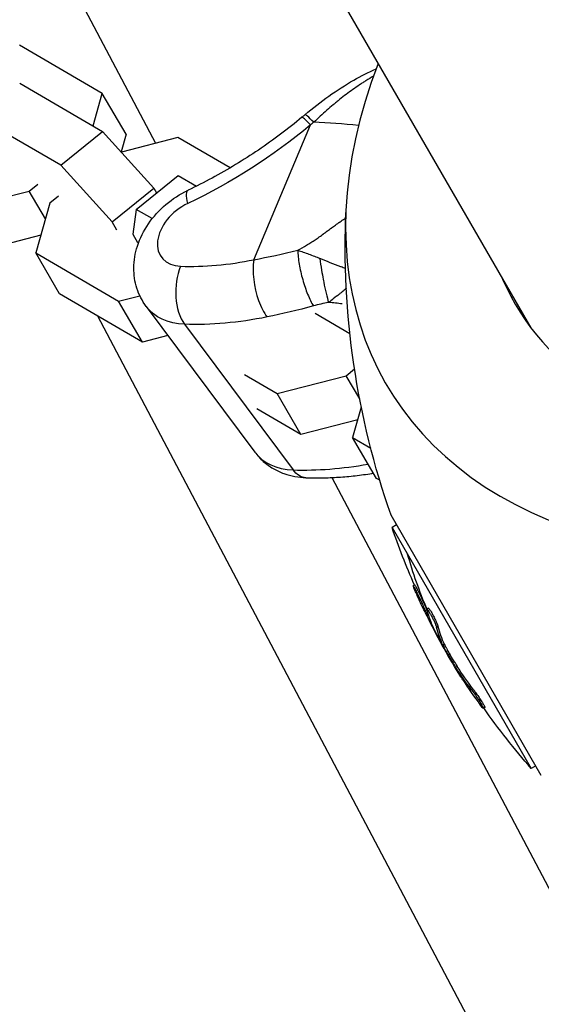
# Model space of a CAD drawing. Units: millimetres. Extents: x -7639 to 7639, y -6780 to 6780.
# Drawn here: x 1635 to 1710, y -3225 to -3083 of the extents above; entities that cross this region are included whole.
import ezdxf

# ---------------------------------------------------------------- set-up
doc = ezdxf.new("R2010")
doc.units = ezdxf.units.MM
doc.header["$LTSCALE"] = 20
doc.layers.add('2d', color=230, linetype='Continuous')

msp = doc.modelspace()

# ---------------------------------------------------------------- linework, layer by layer
at = {"layer": '2d'}
for p, q in [((1519.85, -2800.76), (1708.44, -3127.4)), ((1501.42, -2811.09), (1654.34, -3100.8)), ((1646.67, -3093.62), (1634.72, -3086.66)), ((1634.77, -3092.12), (1646.72, -3099.09)), ((1645.34, -3098.28), (1646.67, -3093.62)), ((1650.12, -3099.51), (1646.67, -3093.62)), ((1640.69, -3103.98), (1628.74, -3097.02)), ((1668.51, -3117.6), (1676.69, -3098.16)), ((1640.69, -3103.98), (1646.72, -3099.09)), ((1646.72, -3099.09), (1654.11, -3107.26)), ((1650.12, -3099.51), (1649.4, -3102.04)), ((1657.56, -3099.97), (1649.42, -3102.07)), ((1665.09, -3104.36), (1657.56, -3099.97)), ((1648.08, -3112.15), (1640.69, -3103.98)), ((1651.58, -3110.33), (1657.61, -3105.43)), ((1657.61, -3105.43), (1660.26, -3106.97)), ((1636.13, -3107.7), (1637.37, -3106.7)), ((1648.08, -3112.15), (1654.11, -3107.26)), ((1654.11, -3107.26), (1654.51, -3107.95)), ((1626.18, -3110.27), (1636.13, -3107.7)), ((1638.47, -3111.69), (1636.13, -3107.7)), ((1640.34, -3108.44), (1639.11, -3109.43)), ((1639.11, -3109.43), (1637.07, -3116.61)), ((1651.58, -3110.33), (1651.06, -3113.89)), ((1653.88, -3111.66), (1651.58, -3110.33)), ((1648.79, -3113.35), (1648.08, -3112.15)), ((1637.8, -3114.05), (1629.63, -3116.16)), ((1637.77, -3114.06), (1637.79, -3114.08)), ((1651.06, -3113.89), (1651.77, -3115.09)), ((1678.8, -3113.69), (1678.8, -3113.69)), ((1637.07, -3116.61), (1649.02, -3123.58)), ((1640.52, -3122.5), (1637.07, -3116.61)), ((1652.47, -3129.47), (1640.52, -3122.5)), ((1649.02, -3123.58), (1652.08, -3122.79)), ((1652.47, -3129.47), (1649.02, -3123.58)), ((1646, -3125.69), (1723.86, -3273.22)), ((1653.01, -3124.33), (1668.65, -3145.32)), ((1682.37, -3128.26), (1677.35, -3125.34)), ((1658.52, -3126.9), (1674.17, -3147.89)), ((1656.13, -3128.52), (1652.47, -3129.47)), ((1667.16, -3134.14), (1671.86, -3136.88)), ((1681.82, -3134.31), (1683.03, -3133.33)), ((1671.86, -3136.88), (1681.82, -3134.31)), ((1683.78, -3137.65), (1681.82, -3134.31)), ((1675.31, -3142.77), (1671.86, -3136.88)), ((1675.31, -3142.77), (1668.95, -3139.07)), ((1684.01, -3138.83), (1682.76, -3143.23)), ((1683.49, -3140.66), (1675.31, -3142.77)), ((1682.76, -3143.23), (1685.37, -3144.75)), ((1686.21, -3149.12), (1682.76, -3143.23)), ((1679.78, -3149), (1737.53, -3258.41)), ((1686.66, -3149.38), (1686.21, -3149.12)), ((1709.96, -3191.94), (1688.3, -3154.42)), ((1689.09, -3155.8), (1688.44, -3156.18)), ((1688.44, -3156.18), (1708.51, -3190.94)), ((1691.72, -3164.48), (1691.5, -3164.6)), ((1691.96, -3165.44), (1691.96, -3165.44)), ((1693.68, -3167.83), (1693.47, -3167.96)), ((1693.71, -3168.9), (1693.51, -3169.02)), ((1693.69, -3168.85), (1693.54, -3168.94)), ((1693.7, -3168.87), (1693.54, -3168.96)), ((1693.82, -3169.26), (1693.67, -3169.34)), ((1693.81, -3168.39), (1693.81, -3168.39)), ((1694.16, -3170.17), (1694.16, -3170.17)), ((1695.08, -3170.47), (1694.86, -3170.6)), ((1695.99, -3173.04), (1695.77, -3173.17)), ((1696.74, -3174.43), (1696.52, -3174.56)), ((1697.83, -3176.22), (1697.61, -3176.35)), ((1700.11, -3179.46), (1699.89, -3179.59)), ((1701.81, -3182.13), (1701.59, -3182.26)), ((1709.16, -3190.57), (1708.51, -3190.94))]:
    msp.add_line(p, q, dxfattribs=at)
at = {"layer": '2d', "extrusion": (0, 0, -1)}
for centre, radius, start, end in [((-1798.81, -3115.63), 117.12, 340.6582, 2.5657), ((-1785.53, -3123.3), 102.5, 336.2992, 341.292), ((-1785.31, -3123.43), 102.5, 328.0103, 333.3054), ((-1785.53, -3123.3), 102.5, 325.0807571699124, 325.0808250728085), ((-1785.53, -3123.3), 102.5, 318.708, 324.9125)]:
    msp.add_arc(centre, radius, start, end, dxfattribs=at)
at = {"layer": '2d'}
for centre, major_axis, ratio, start_param, end_param in [((1779.58, -3082.33), (92.03, 53.14), 0.624543, 2.484614, 4.693568), ((1679.3, -3101.66), (-3.84, 4.61), 0.057721, -0.758012, 0), ((1712.19, -3145.17), (-74.92, 31.54), 0.473259, -0.990774, -0.897814), ((1660.02, -3113.66), (4.81, 3.59), 0.686333, 1.285235, 3.850122), ((1660.58, -3122.03), (0.21, 6), 0.552244, 0.96712, 2.537916), ((1673.83, -3080.86), (37.2, 27.73), 0.686333, 3.850122, 4.111691), ((1671.11, -3121.1), (-1.2, 5.88), 0.411076, 0.852438, 1.899635), ((1779.29, -3081.81), (73.09, 42.2), 0.624543, 3.064605, 4.68869), ((1671.11, -3121.1), (-1.2, 5.88), 0.411076, 1.899635, 2.423234), ((1678.28, -3138.15), (9.62, 7.17), 0.686333, 3.141593, 3.850122), ((1692.09, -3105.35), (42.01, 31.32), 0.686333, 3.850122, 4.088566), ((1785.53, -3123.3), (88.77, 51.25), 0.780991, 2.944511, 3.049671), ((1783.84, -3120.88), (88.72, 51.23), 0.392147, 3.034641, 3.083454), ((1785.31, -3123.43), (88.77, 51.25), 0.780991, 3.075606, 3.141593), ((1783.84, -3120.88), (88.72, 51.23), 0.392147, 3.083454, 3.087544), ((1786.06, -3124.74), (88.75, 51.24), 0.737597, 3.175176, 3.233852)]:
    msp.add_ellipse(centre, major_axis=major_axis, ratio=ratio, start_param=start_param, end_param=end_param, dxfattribs=at)
at = {"layer": '2d', "extrusion": (0, 0, -1)}
for centre, major_axis, ratio, start_param, end_param in [((1649.28, -3069.1), (46.5, 34.67), 0.686333, 1.491348, 1.856358), ((1661.62, -3112.98), (-2.57, 5.42), 0.204874, -0.777088, 0), ((1662.63, -3117.16), (9.62, 7.17), 0.686333, 2.433063, 3.141593), ((1676.44, -3084.36), (42.01, 31.32), 0.686333, 2.171494, 2.433063), ((1676.22, -3143.02), (0.21, 6), 0.552244, 3.141593, 3.745269), ((1784.78, -3122.51), (88.75, 51.24), 0.872315, 3.201605, 3.210269), ((1785.31, -3123.43), (88.77, 51.25), 0.400239, 3.183029, 3.24863), ((1785.53, -3123.31), (88.77, 51.25), 0.400239, 3.183029, 3.24863), ((1784.77, -3122.5), (88.76, 51.24), 0.74151, 3.049326, 3.10138), ((1784.99, -3122.37), (88.76, 51.24), 0.74151, 3.049326, 3.10138)]:
    msp.add_ellipse(centre, major_axis=major_axis, ratio=ratio, start_param=start_param, end_param=end_param, dxfattribs=at)
at = {"layer": '2d'}
for points, knots in [([(1791.79, -4110.41), (1787.24, -4098.91), (1782.69, -4087.41), (1770.66, -4057.05), (1763.19, -4038.18), (1740.75, -3981.59), (1725.76, -3943.85), (1695.75, -3868.41), (1680.72, -3830.69), (1650.6, -3755.29), (1635.52, -3717.61), (1590.2, -3604.57), (1559.9, -3529.26), (1514.3, -3416.32), (1499.07, -3378.68), (1468.58, -3303.42), (1453.31, -3265.81), (1422.72, -3190.63), (1407.41, -3153.05), (1384.4, -3096.68), (1376.72, -3077.89), (1361.36, -3040.31), (1353.67, -3021.52), (1335.96, -2978.25), (1325.92, -2953.77), (1315.88, -2929.3)], [0.291768, 0.291768, 0.291768, 0.291768, 0.332277, 0.332277, 0.398733, 0.398733, 0.531644, 0.531644, 0.664555, 0.664555, 0.797466, 0.797466, 1.063288, 1.063288, 1.196199, 1.196199, 1.32911, 1.32911, 1.462021, 1.462021, 1.528476, 1.528476, 1.594932, 1.594932, 1.681516, 1.681516, 1.681516, 1.681516]), ([(1675.88, -3096.69), (1678.12, -3094.8), (1680.51, -3093.07), (1683.98, -3091.09), (1685.05, -3090.55), (1686.14, -3090.09)], [0, 0, 0, 0, 0.880888, 0.880888, 1.268504, 1.268504, 1.268504, 1.268504]), ([(1685.76, -3091.14), (1685.4, -3091.34), (1685.04, -3091.56), (1684.61, -3091.83), (1684.53, -3091.88), (1684.37, -3091.98), (1684.13, -3092.13), (1683.58, -3092.5), (1683.11, -3092.83), (1682.16, -3093.5), (1681.52, -3093.99), (1680.84, -3094.53), (1680.81, -3094.56), (1680.73, -3094.62), (1680.62, -3094.71), (1680.35, -3094.93), (1679.81, -3095.38), (1679.34, -3095.78), (1678.41, -3096.6), (1677.79, -3097.18), (1677.16, -3097.78)], [0.8567711, 0.8567711, 0.8567711, 0.8567711, 0.8749601, 0.8749601, 0.8788676, 0.8788676, 0.8827751, 0.8905901, 0.9062201, 0.9062201, 0.93748, 0.93748, 0.9394338, 0.9394338, 0.9413875, 0.945295, 0.95311, 0.96874, 0.96874, 1, 1, 1, 1]), ([(1675.45, -3097.05), (1674.45, -3097.89), (1673.42, -3098.7), (1671.33, -3100.28), (1670.26, -3101.04), (1668.09, -3102.51), (1666.99, -3103.21), (1664.76, -3104.56), (1663.63, -3105.21), (1661.36, -3106.43), (1660.21, -3107.01), (1659.05, -3107.56)], [3.7706742, 3.7706742, 3.7706742, 3.7706742, 3.8436762, 3.8436762, 3.9166781, 3.9166781, 3.98968, 3.98968, 4.0626819, 4.0626819, 4.1356838, 4.1356838, 4.1356838, 4.1356838]), ([(1677.16, -3097.78), (1676.78, -3097.39), (1676.47, -3097.09), (1676.05, -3096.73), (1675.92, -3096.66), (1675.88, -3096.69)], [0, 0, 0, 0, 0.25, 0.25, 0.4839817, 0.4839817, 0.4839817, 0.4839817]), ([(1653.01, -3124.33), (1652.41, -3123.53), (1651.96, -3122.64), (1651.35, -3120.74), (1651.22, -3119.75), (1651.23, -3117.68), (1651.42, -3116.63), (1652.11, -3114.47), (1652.66, -3113.4), (1654.04, -3111.38), (1654.89, -3110.44), (1656.8, -3108.82), (1657.86, -3108.13), (1659.01, -3107.58), (1659.03, -3107.57), (1659.05, -3107.56)], [5.420919, 5.420919, 5.420919, 5.420919, 5.652844, 5.652844, 5.89858, 5.89858, 6.184504, 6.184504, 6.527923, 6.527923, 6.899194, 6.899194, 7.270466, 7.270466, 7.277276, 7.277276, 7.277276, 7.277276]), ([(1674.85, -3116.23), (1675.28, -3116), (1675.71, -3115.76), (1676.33, -3115.39), (1676.64, -3115.2), (1676.95, -3115), (1677.15, -3114.87), (1677.25, -3114.8), (1677.56, -3114.59), (1677.86, -3114.39), (1678.21, -3114.13), (1678.38, -3114.01), (1678.46, -3113.94), (1678.51, -3113.91), (1678.53, -3113.9), (1678.54, -3113.89), (1678.55, -3113.88), (1678.59, -3113.85), (1678.66, -3113.8), (1678.75, -3113.73), (1678.79, -3113.69), (1678.81, -3113.68), (1678.83, -3113.67), (1678.84, -3113.66), (1678.89, -3113.62), (1678.96, -3113.57), (1679.03, -3113.51), (1679.08, -3113.47), (1679.11, -3113.45), (1679.23, -3113.37), (1679.37, -3113.26), (1679.54, -3113.13), (1679.63, -3113.06), (1679.68, -3113.03), (1679.7, -3113.02), (1679.71, -3113.01), (1679.72, -3113), (1679.9, -3112.87), (1680.08, -3112.74), (1680.39, -3112.52), (1680.55, -3112.41), (1680.75, -3112.27), (1680.85, -3112.2), (1680.89, -3112.17), (1680.92, -3112.15), (1680.94, -3112.14), (1681.17, -3111.98), (1681.43, -3111.8), (1681.7, -3111.61), (1681.76, -3111.57)], [0, 0, 0, 0, 0.0625, 0.0625, 0.09375, 0.109375, 0.109375, 0.125, 0.125, 0.15625, 0.171875, 0.1796875, 0.1835938, 0.1855469, 0.1865234, 0.1865234, 0.1875, 0.1875, 0.1953125, 0.1992188, 0.2011719, 0.2021484, 0.2021484, 0.203125, 0.203125, 0.2109375, 0.2148438, 0.2148438, 0.21875, 0.21875, 0.234375, 0.2421875, 0.2460938, 0.2480469, 0.2490234, 0.2490234, 0.25, 0.25, 0.28125, 0.28125, 0.296875, 0.3046875, 0.3085938, 0.3105469, 0.3105469, 0.3125, 0.3125, 0.34375, 0.3517822, 0.3517822, 0.3517822, 0.3517822]), ([(1674.85, -3116.23), (1675.37, -3116.4), (1675.91, -3116.58), (1676.99, -3116.98), (1677.52, -3117.19), (1678.03, -3117.41)], [0, 0, 0, 0, 0.5, 0.5, 1, 1, 1, 1]), ([(1674.85, -3116.23), (1674.87, -3116.83), (1674.94, -3117.52), (1675.18, -3118.96), (1675.35, -3119.72), (1675.67, -3120.83), (1675.78, -3121.21), (1675.91, -3121.56)], [0, 0, 0, 0, 0.25, 0.25, 0.5, 0.5, 0.6269482, 0.6269482, 0.6269482, 0.6269482]), ([(1681.1, -3118.63), (1681.08, -3118.63), (1681.06, -3118.62), (1680.53, -3118.42), (1680.02, -3118.22), (1679.02, -3117.82), (1678.52, -3117.62), (1678.03, -3117.41)], [0.4914651, 0.4914651, 0.4914651, 0.4914651, 0.5, 0.5, 0.75, 0.75, 1, 1, 1, 1]), ([(1678.03, -3117.41), (1678.11, -3117.96), (1678.19, -3118.54), (1678.36, -3119.56), (1678.43, -3120), (1678.51, -3120.42)], [0, 0, 0, 0, 0.25, 0.25, 0.4378508, 0.4378508, 0.4378508, 0.4378508]), ([(1678.51, -3120.42), (1678.54, -3120.56), (1678.57, -3120.71), (1678.71, -3121.4), (1678.82, -3121.94), (1679.06, -3122.92), (1679.18, -3123.37), (1679.29, -3123.75)], [0.4378508, 0.4378508, 0.4378508, 0.4378508, 0.5, 0.5, 0.75, 0.75, 1, 1, 1, 1]), ([(1675.91, -3121.56), (1676.02, -3121.91), (1676.15, -3122.25), (1676.54, -3123.22), (1676.83, -3123.8), (1677.11, -3124.26)], [0.6269482, 0.6269482, 0.6269482, 0.6269482, 0.75, 0.75, 1, 1, 1, 1]), ([(1681.85, -3121.74), (1681.82, -3121.76), (1681.78, -3121.79), (1681.73, -3121.83), (1681.71, -3121.85), (1681.7, -3121.86), (1681.69, -3121.87), (1681.49, -3122.03), (1681.3, -3122.2), (1680.99, -3122.44), (1680.89, -3122.53), (1680.73, -3122.65), (1680.65, -3122.71), (1680.55, -3122.79), (1680.51, -3122.83), (1680.48, -3122.84), (1680.47, -3122.85), (1680.47, -3122.86), (1680.46, -3122.86), (1680.46, -3122.86), (1680.09, -3123.15), (1679.82, -3123.36), (1679.44, -3123.64), (1679.33, -3123.72), (1679.29, -3123.75)], [0.4706274, 0.4706274, 0.4706274, 0.4706274, 0.484375, 0.4921875, 0.4960937, 0.4960937, 0.5, 0.5, 0.625, 0.625, 0.6875, 0.6875, 0.71875, 0.734375, 0.7421875, 0.7460937, 0.7480469, 0.7490234, 0.7490234, 0.75, 0.75, 0.875, 0.875, 1, 1, 1, 1]), ([(1668.65, -3145.32), (1669.02, -3145.81), (1669.43, -3146.26), (1670.33, -3147.06), (1670.81, -3147.4), (1671.82, -3147.99), (1672.34, -3148.23), (1673.39, -3148.61), (1673.92, -3148.75), (1674.98, -3148.95), (1675.5, -3149), (1676.02, -3149.02)], [0.8622667, 0.8622667, 0.8622667, 0.8622667, 1.0039726, 1.0039726, 1.1456786, 1.1456786, 1.2873845, 1.2873845, 1.4290904, 1.4290904, 1.5707963, 1.5707963, 1.5707963, 1.5707963]), ([(1676.02, -3149.02), (1676.79, -3149.05), (1677.58, -3149.05), (1679.15, -3149.03), (1679.94, -3149), (1681.53, -3148.89), (1682.33, -3148.82), (1683.93, -3148.64), (1684.74, -3148.53), (1685.62, -3148.39), (1685.69, -3148.38), (1685.77, -3148.37)], [1.5707963, 1.5707963, 1.5707963, 1.5707963, 1.6231101, 1.6231101, 1.6754239, 1.6754239, 1.7277376, 1.7277376, 1.7800514, 1.7800514, 1.7849405, 1.7849405, 1.7849405, 1.7849405]), ([(1691.5, -3164.62), (1691.48, -3164.55), (1691.58, -3164.7), (1691.94, -3165.4), (1692.2, -3165.92), (1692.74, -3167.06), (1693, -3167.65), (1693.4, -3168.55), (1693.52, -3168.86), (1693.54, -3168.94)], [0.5, 0.5, 0.5, 0.5, 0.625, 0.625, 0.75, 0.75, 0.875, 0.875, 0.9988689, 0.9988689, 0.9988689, 0.9988689]), ([(1693.54, -3168.94), (1693.55, -3169.02), (1693.45, -3168.86), (1693.09, -3168.17), (1692.83, -3167.63), (1692.3, -3166.51), (1692.03, -3165.92), (1691.64, -3165.01), (1691.51, -3164.7), (1691.5, -3164.62)], [0, 0, 0, 0, 0.125, 0.125, 0.25, 0.25, 0.375, 0.375, 0.4988549, 0.4988549, 0.4988549, 0.4988549]), ([(1691.72, -3164.48), (1691.72, -3164.48), (1691.72, -3164.48), (1691.74, -3164.49), (1691.75, -3164.52), (1691.8, -3164.59), (1691.83, -3164.64), (1691.88, -3164.73), (1691.89, -3164.77), (1691.93, -3164.84), (1691.96, -3164.88), (1692.02, -3165.01), (1692.07, -3165.11), (1692.15, -3165.27), (1692.18, -3165.33), (1692.24, -3165.44), (1692.27, -3165.5), (1692.36, -3165.69), (1692.42, -3165.82), (1692.52, -3166.02), (1692.55, -3166.09), (1692.62, -3166.23), (1692.65, -3166.3), (1692.72, -3166.44), (1692.75, -3166.51), (1692.82, -3166.65), (1692.85, -3166.72), (1692.92, -3166.87), (1692.95, -3166.94), (1693.01, -3167.08), (1693.05, -3167.15), (1693.09, -3167.25), (1693.11, -3167.29), (1693.14, -3167.36), (1693.19, -3167.46), (1693.23, -3167.55), (1693.26, -3167.63), (1693.27, -3167.65), (1693.29, -3167.68), (1693.31, -3167.73), (1693.36, -3167.84), (1693.39, -3167.92), (1693.43, -3168.01), (1693.44, -3168.04), (1693.46, -3168.09), (1693.47, -3168.11), (1693.48, -3168.13)], [0.5179025, 0.5179025, 0.5179025, 0.5179025, 0.5312491, 0.5312491, 0.5624991, 0.5624991, 0.5937492, 0.5937492, 0.6093742, 0.6093742, 0.6249992, 0.6249992, 0.6562493, 0.6562493, 0.6718743, 0.6718743, 0.6874994, 0.6874994, 0.7187494, 0.7187494, 0.7343745, 0.7343745, 0.7499995, 0.7499995, 0.7656245, 0.7656245, 0.7812496, 0.7812496, 0.7968746, 0.7968746, 0.8124996, 0.8124996, 0.8203121, 0.8203121, 0.8281247, 0.8437497, 0.8437497, 0.8476559, 0.8476559, 0.8515622, 0.8593747, 0.8749997, 0.8749997, 0.8828123, 0.8828123, 0.8891929, 0.8891929, 0.8891929, 0.8891929]), ([(1693.47, -3168.1), (1693.46, -3168.03), (1693.45, -3167.98), (1693.46, -3167.96), (1693.47, -3167.95), (1693.49, -3167.95), (1693.53, -3167.99), (1693.56, -3168.02), (1693.61, -3168.09), (1693.67, -3168.17), (1693.72, -3168.25), (1693.79, -3168.36), (1693.86, -3168.48), (1693.93, -3168.6), (1694.01, -3168.74), (1694.09, -3168.89), (1694.17, -3169.03), (1694.25, -3169.19), (1694.33, -3169.35), (1694.41, -3169.5), (1694.48, -3169.66), (1694.55, -3169.81), (1694.62, -3169.95), (1694.68, -3170.09), (1694.73, -3170.21), (1694.78, -3170.34), (1694.82, -3170.44), (1694.84, -3170.53), (1694.85, -3170.55), (1694.86, -3170.57), (1694.86, -3170.6)], [0, 0, 0, 0, 0.108263, 0.108263, 0.108263, 0.216637, 0.216637, 0.216637, 0.324631, 0.324631, 0.324631, 0.431995, 0.431995, 0.431995, 0.53889, 0.53889, 0.53889, 0.64568, 0.64568, 0.64568, 0.75277, 0.75277, 0.75277, 0.860435, 0.860435, 0.860435, 0.968703, 0.968703, 0.968703, 1, 1, 1, 1]), ([(1693.68, -3167.83), (1693.69, -3167.83), (1693.7, -3167.83), (1693.73, -3167.85), (1693.76, -3167.87), (1693.83, -3167.96), (1693.89, -3168.05), (1694.05, -3168.3), (1694.13, -3168.44), (1694.27, -3168.69), (1694.31, -3168.77), (1694.41, -3168.95), (1694.45, -3169.04), (1694.59, -3169.31), (1694.68, -3169.5), (1694.8, -3169.76), (1694.84, -3169.84), (1694.89, -3169.96), (1694.9, -3170), (1694.93, -3170.07), (1694.95, -3170.1), (1694.98, -3170.17), (1694.99, -3170.21), (1695.01, -3170.27), (1695.02, -3170.3), (1695.05, -3170.38), (1695.07, -3170.43), (1695.08, -3170.47)], [0.1287125, 0.1287125, 0.1287125, 0.1287125, 0.1875, 0.1875, 0.25, 0.25, 0.375, 0.375, 0.5, 0.5, 0.5625, 0.5625, 0.625, 0.625, 0.75, 0.75, 0.8125, 0.8125, 0.84375, 0.84375, 0.875, 0.875, 0.90625, 0.90625, 0.9375, 0.9375, 1, 1, 1, 1]), ([(1693.51, -3169.02), (1693.54, -3169.08), (1693.57, -3169.14), (1693.6, -3169.19), (1693.62, -3169.24), (1693.64, -3169.28), (1693.65, -3169.31), (1693.66, -3169.33), (1693.67, -3169.34), (1693.67, -3169.34)], [0, 0, 0, 0, 0.404397, 0.404397, 0.404397, 0.80918, 0.80918, 0.80918, 1, 1, 1, 1]), ([(1694.16, -3170.17), (1694.11, -3170.11), (1694.07, -3170.04), (1693.98, -3169.91), (1693.94, -3169.84), (1693.85, -3169.7), (1693.82, -3169.63), (1693.76, -3169.52), (1693.74, -3169.49), (1693.71, -3169.42), (1693.69, -3169.38), (1693.67, -3169.34)], [0, 0, 0, 0, 0.25, 0.25, 0.5, 0.5, 0.75, 0.75, 0.875, 0.875, 1, 1, 1, 1]), ([(1694.16, -3170.17), (1694.17, -3170.18), (1694.17, -3170.18), (1694.17, -3170.18), (1694.17, -3170.17), (1694.16, -3170.16), (1694.16, -3170.15)], [0, 0, 0, 0, 0.536906, 0.536906, 0.536906, 1, 1, 1, 1]), ([(1695.77, -3173.17), (1695.8, -3173.23), (1695.84, -3173.32), (1695.89, -3173.42), (1695.95, -3173.52), (1696.01, -3173.65), (1696.08, -3173.78), (1696.16, -3173.91), (1696.24, -3174.06), (1696.32, -3174.2), (1696.39, -3174.32), (1696.45, -3174.44), (1696.52, -3174.56)], [0, 0, 0, 0, 0.263282, 0.263282, 0.263282, 0.526692, 0.526692, 0.526692, 0.789921, 0.789921, 0.789921, 1, 1, 1, 1]), ([(1695.99, -3173.04), (1695.99, -3173.06), (1696, -3173.08), (1696.01, -3173.1), (1696.02, -3173.11), (1696.03, -3173.13), (1696.03, -3173.14), (1696.05, -3173.17), (1696.06, -3173.19), (1696.08, -3173.23), (1696.09, -3173.26), (1696.12, -3173.3), (1696.13, -3173.33), (1696.16, -3173.38), (1696.17, -3173.41), (1696.2, -3173.47), (1696.21, -3173.49), (1696.25, -3173.55), (1696.26, -3173.58), (1696.41, -3173.87), (1696.58, -3174.15), (1696.74, -3174.43)], [0, 0, 0, 0, 0.0625, 0.0625, 0.09375, 0.09375, 0.125, 0.125, 0.1875, 0.1875, 0.25, 0.25, 0.3125, 0.3125, 0.375, 0.375, 0.4375, 0.4375, 0.5, 0.5, 1, 1, 1, 1]), ([(1696.74, -3174.43), (1696.79, -3174.52), (1696.84, -3174.6), (1696.91, -3174.73), (1696.93, -3174.77), (1696.98, -3174.85), (1697.01, -3174.89), (1697.08, -3175.01), (1697.12, -3175.09), (1697.19, -3175.2), (1697.23, -3175.26), (1697.27, -3175.33), (1697.29, -3175.36), (1697.3, -3175.38), (1697.31, -3175.39), (1697.48, -3175.67), (1697.66, -3175.95), (1697.83, -3176.22)], [0, 0, 0, 0, 0.125, 0.125, 0.1875, 0.1875, 0.25, 0.25, 0.375, 0.375, 0.4375, 0.46875, 0.484375, 0.484375, 0.5, 0.5, 1, 1, 1, 1]), ([(1699.89, -3179.59), (1700.12, -3179.88), (1700.41, -3180.29), (1700.96, -3181.11), (1701.22, -3181.52), (1701.55, -3182.09), (1701.63, -3182.26), (1701.55, -3182.25), (1701.4, -3182.08), (1701.18, -3181.79)], [0, 0, 0, 0, 0.25, 0.25, 0.5, 0.5, 0.75, 0.75, 1, 1, 1, 1]), ([(1700.11, -3179.46), (1700.14, -3179.5), (1700.17, -3179.54), (1700.21, -3179.6), (1700.22, -3179.62), (1700.26, -3179.66), (1700.27, -3179.68), (1700.32, -3179.74), (1700.35, -3179.79), (1700.42, -3179.88), (1700.45, -3179.93), (1700.55, -3180.07), (1700.62, -3180.17), (1700.76, -3180.37), (1700.83, -3180.48), (1700.97, -3180.68), (1701.03, -3180.78), (1701.16, -3180.98), (1701.23, -3181.08), (1701.41, -3181.37), (1701.52, -3181.54), (1701.64, -3181.75), (1701.68, -3181.82), (1701.74, -3181.93), (1701.76, -3181.98), (1701.8, -3182.06), (1701.81, -3182.08), (1701.82, -3182.12), (1701.82, -3182.13), (1701.81, -3182.13)], [0, 0, 0, 0, 0.03125, 0.03125, 0.046875, 0.046875, 0.0625, 0.0625, 0.09375, 0.09375, 0.125, 0.125, 0.1875, 0.1875, 0.25, 0.25, 0.3125, 0.3125, 0.375, 0.375, 0.5, 0.5, 0.5625, 0.5625, 0.625, 0.625, 0.6875, 0.6875, 0.7359007, 0.7359007, 0.7359007, 0.7359007])]:
    msp.add_open_spline(points, degree=3, knots=knots, dxfattribs=at)
for points in [[(1675.45, -3097.05), (1675.6, -3096.93), (1675.74, -3096.81), (1675.88, -3096.69)], [(1677.16, -3097.78), (1677.01, -3097.91), (1676.85, -3098.03), (1676.69, -3098.16)], [(1668.51, -3117.6), (1670.57, -3117.21), (1672.69, -3116.76), (1674.85, -3116.23)], [(1681.73, -3118.87), (1681.52, -3118.79), (1681.31, -3118.71), (1681.1, -3118.63)], [(1677.11, -3124.26), (1674.84, -3124.87), (1672.61, -3125.4), (1670.42, -3125.85)], [(1679.29, -3123.75), (1678.54, -3123.89), (1677.82, -3124.07), (1677.11, -3124.26)], [(1681.26, -3123.97), (1680.62, -3123.88), (1679.97, -3123.8), (1679.29, -3123.75)], [(1691.5, -3164.62), (1691.5, -3164.62), (1691.5, -3164.62), (1691.5, -3164.62)], [(1691.61, -3164.77), (1691.61, -3164.77), (1691.61, -3164.77), (1691.61, -3164.77)], [(1691.83, -3164.65), (1691.83, -3164.65), (1691.83, -3164.65), (1691.83, -3164.65)], [(1693.54, -3168.94), (1693.54, -3168.94), (1693.54, -3168.94), (1693.54, -3168.94)], [(1696.52, -3174.56), (1696.91, -3175.23), (1697.3, -3175.86), (1697.61, -3176.35)], [(1698.64, -3178.14), (1698.52, -3177.97), (1698.44, -3177.83), (1698.37, -3177.73)], [(1701.54, -3182.08), (1701.54, -3182.08), (1701.54, -3182.08), (1701.54, -3182.08)]]:
    msp.add_open_spline(points, degree=3, dxfattribs=at)
msp.add_rational_spline([(1707.23, -3125.3), (1707.39, -3125.68), (1707.55, -3126.05), (1707.72, -3126.42)], [0.643107193208, 0.642917625772, 0.642756355166, 0.642623381392], degree=3, dxfattribs=at)

doc.saveas('drawing.dxf')
